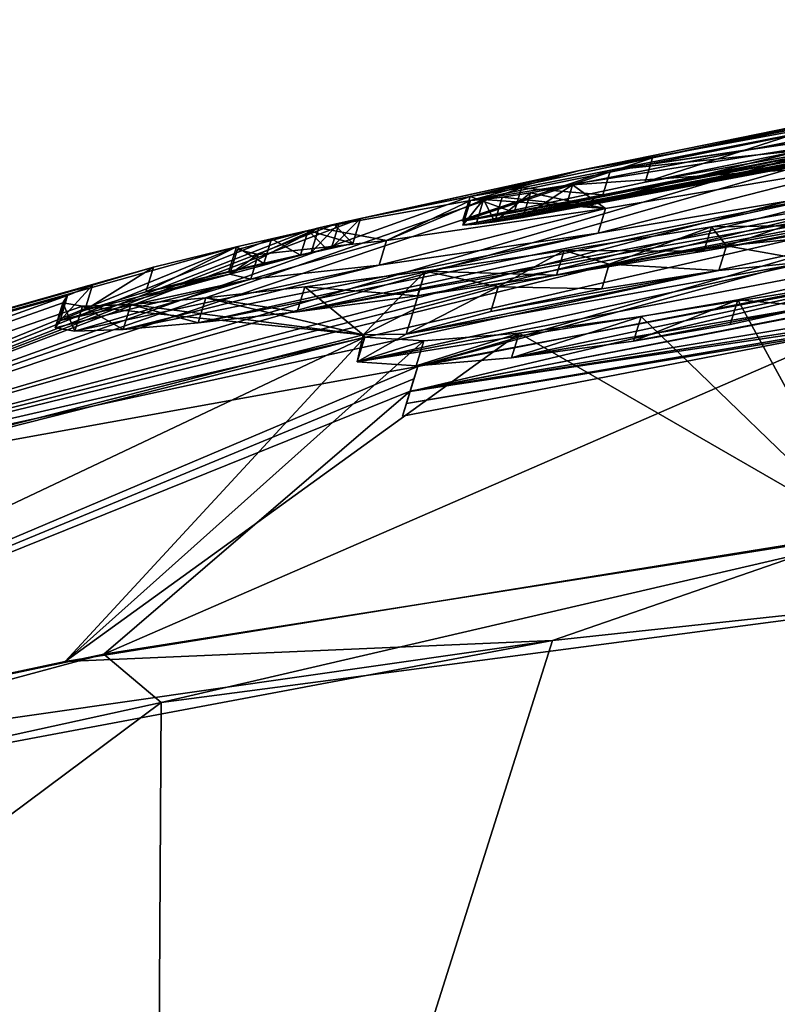
# Model space of a CAD drawing. Units: millimetres. Extents: x -28 to 136, y -1 to 135.
# Drawn here: x 34 to 38, y 128 to 132 of the extents above; entities that cross this region are included whole.
import ezdxf

# ---------------------------------------------------------------- set-up
doc = ezdxf.new("R2010")
doc.units = ezdxf.units.MM
doc.header["$LTSCALE"] = 52.148148
for name, color, linetype in [('192', 7, 'CONTINUOUS'), ('193', 7, 'CONTINUOUS'), ('194', 7, 'CONTINUOUS'), ('204', 7, 'CONTINUOUS'), ('205', 7, 'CONTINUOUS'), ('206', 7, 'CONTINUOUS'), ('255', 7, 'CONTINUOUS'), ('256', 7, 'CONTINUOUS'), ('257', 7, 'CONTINUOUS'), ('258', 7, 'CONTINUOUS'), ('259', 7, 'CONTINUOUS'), ('260', 7, 'CONTINUOUS'), ('267', 7, 'CONTINUOUS'), ('271', 7, 'CONTINUOUS'), ('272', 7, 'CONTINUOUS'), ('273', 7, 'CONTINUOUS'), ('274', 7, 'CONTINUOUS'), ('276', 7, 'CONTINUOUS'), ('277', 7, 'CONTINUOUS'), ('278', 7, 'CONTINUOUS'), ('279', 7, 'CONTINUOUS'), ('281', 7, 'CONTINUOUS'), ('282', 7, 'CONTINUOUS'), ('286', 7, 'CONTINUOUS'), ('287', 7, 'CONTINUOUS'), ('288', 7, 'CONTINUOUS')]:
    doc.layers.add(name, color=color, linetype=linetype)

msp = doc.modelspace()

# ---------------------------------------------------------------- linework, layer by layer
at = {"layer": '192', "linetype": 'Continuous'}
for points in [[(38.7501, 132.1121, 1.6133), (36.933, 131.7772, 0), (36.4465, 131.6444, 1.6133), (38.7501, 132.1121, 1.6133)], [(36.9018, 131.7131, 2.3066), (38.2127, 131.8049, 4.659), (38.8621, 132.1033, 2.3066), (36.9018, 131.7131, 2.3066)], [(38.1202, 132.0196, 0), (36.933, 131.7772, 0), (38.7501, 132.1121, 1.6133), (38.1202, 132.0196, 0)], [(36.933, 131.7772, 0), (35.7711, 131.5222, 0), (36.4465, 131.6444, 1.6133), (36.933, 131.7772, 0)], [(37.0478, 131.6079, 4.2739), (38.2127, 131.8049, 4.659), (36.9018, 131.7131, 2.3066), (37.0478, 131.6079, 4.2739)], [(36.7142, 131.6774, 2.2182), (37.0478, 131.6079, 4.2739), (36.9018, 131.7131, 2.3066), (36.7142, 131.6774, 2.2182)], [(36.0736, 131.4656, 3.4365), (37.0478, 131.6079, 4.2739), (36.5053, 131.6482, 1.8545), (36.0736, 131.4656, 3.4365)], [(36.4465, 131.6444, 1.6133), (36.0736, 131.4656, 3.4365), (36.5053, 131.6482, 1.8545), (36.4465, 131.6444, 1.6133)], [(36.5053, 131.6482, 1.8545), (37.0478, 131.6079, 4.2739), (36.5887, 131.6581, 2.0505), (36.5053, 131.6482, 1.8545)], [(36.5887, 131.6581, 2.0505), (37.0478, 131.6079, 4.2739), (36.7142, 131.6774, 2.2182), (36.5887, 131.6581, 2.0505)], [(35.7711, 131.5222, 0), (36.0736, 131.4656, 3.4365), (36.4465, 131.6444, 1.6133), (35.7711, 131.5222, 0)], [(38.1859, 131.644, 6.0533), (37.5204, 131.5272, 5.9519), (37.5866, 131.4421, 6.7096), (38.1859, 131.644, 6.0533)], [(38.0049, 131.4833, 6.9917), (38.1859, 131.644, 6.0533), (37.5866, 131.4421, 6.7096), (38.0049, 131.4833, 6.9917)], [(35.502, 131.4034, 2.3164), (35.7711, 131.5222, 0), (35.4097, 131.4254, 1.1252), (35.502, 131.4034, 2.3164)], [(36.0736, 131.4656, 3.4365), (35.7711, 131.5222, 0), (35.502, 131.4034, 2.3164), (36.0736, 131.4656, 3.4365)], [(36.8647, 131.4209, 5.7253), (37.065, 131.3605, 6.541), (37.5204, 131.5272, 5.9519), (36.8647, 131.4209, 5.7253)], [(37.5204, 131.5272, 5.9519), (37.065, 131.3605, 6.541), (37.5866, 131.4421, 6.7096), (37.5204, 131.5272, 5.9519)], [(35.4049, 131.438, 0), (29.092, 129.6607, 0), (35.0355, 131.3474, 0.5913), (35.4049, 131.438, 0)], [(36.2453, 131.3292, 5.3705), (36.5707, 131.2589, 6.5354), (36.8647, 131.4209, 5.7253), (36.2453, 131.3292, 5.3705)], [(36.5707, 131.2589, 6.5354), (37.065, 131.3605, 6.541), (36.8647, 131.4209, 5.7253), (36.5707, 131.2589, 6.5354)], [(35.0355, 131.3474, 0.5913), (29.092, 129.6607, 0), (34.7635, 131.267, 1.3337), (35.0355, 131.3474, 0.5913)], [(35.7097, 131.2591, 4.905), (35.9691, 131.0459, 7.1518), (36.2453, 131.3292, 5.3705), (35.7097, 131.2591, 4.905)], [(35.9691, 131.0459, 7.1518), (36.1942, 131.1581, 6.6913), (36.2453, 131.3292, 5.3705), (35.9691, 131.0459, 7.1518)], [(36.1942, 131.1581, 6.6913), (36.5707, 131.2589, 6.5354), (36.2453, 131.3292, 5.3705), (36.1942, 131.1581, 6.6913)], [(34.7635, 131.267, 1.3337), (29.092, 129.6607, 0), (34.6532, 131.2211, 1.8975), (34.7635, 131.267, 1.3337)], [(35.2691, 131.2095, 4.3591), (35.9691, 131.0459, 7.1518), (35.7097, 131.2591, 4.905), (35.2691, 131.2095, 4.3591)], [(38.0015, 131.2816, 8.2748), (37.6374, 131.2015, 8.3419), (38.2035, 130.1647, 13.3323), (38.0015, 131.2816, 8.2748)], [(29.092, 129.6607, 0), (29.6565, 129.4309, 6.5346), (34.6532, 131.2211, 1.8975), (29.092, 129.6607, 0)], [(34.6532, 131.2211, 1.8975), (29.6565, 129.4309, 6.5346), (34.6312, 131.1878, 2.5062), (34.6532, 131.2211, 1.8975)], [(34.9343, 131.1803, 3.7579), (35.9691, 131.0459, 7.1518), (35.2691, 131.2095, 4.3591), (34.9343, 131.1803, 3.7579)], [(34.6312, 131.1878, 2.5062), (29.6565, 129.4309, 6.5346), (34.7198, 131.1728, 3.1337), (34.6312, 131.1878, 2.5062)], [(29.6565, 129.4309, 6.5346), (35.9691, 131.0459, 7.1518), (34.7198, 131.1728, 3.1337), (29.6565, 129.4309, 6.5346)], [(34.7198, 131.1728, 3.1337), (35.9691, 131.0459, 7.1518), (34.9343, 131.1803, 3.7579), (34.7198, 131.1728, 3.1337)], [(37.6374, 131.2015, 8.3419), (37.2066, 131.1264, 8.2913), (38.2035, 130.1647, 13.3323), (37.6374, 131.2015, 8.3419)], [(37.2066, 131.1264, 8.2913), (36.6633, 131.0534, 8.071), (38.2035, 130.1647, 13.3323), (37.2066, 131.1264, 8.2913)], [(35.9691, 131.0459, 7.1518), (29.6565, 129.4309, 6.5346), (35.9767, 131.0355, 7.2363), (35.9691, 131.0459, 7.1518)], [(29.6565, 129.4309, 6.5346), (31.5227, 128.9241, 12.6525), (35.9767, 131.0355, 7.2363), (29.6565, 129.4309, 6.5346)], [(31.5227, 128.9241, 12.6525), (34.6419, 129.59, 13.0337), (35.9767, 131.0355, 7.2363), (31.5227, 128.9241, 12.6525)], [(36.6633, 131.0534, 8.071), (36.2389, 131.0183, 7.7311), (34.6419, 129.59, 13.0337), (36.6633, 131.0534, 8.071)], [(38.2035, 130.1647, 13.3323), (36.6633, 131.0534, 8.071), (34.6419, 129.59, 13.0337), (38.2035, 130.1647, 13.3323)], [(34.6419, 129.59, 13.0337), (36.2389, 131.0183, 7.7311), (35.9767, 131.0355, 7.2363), (34.6419, 129.59, 13.0337)]]:
    msp.add_3dface(points, dxfattribs=at)
at = {"layer": '193', "linetype": 'Continuous'}
for points in [[(42.9093, 130.3404, 14.1221), (38.2035, 130.1647, 13.3323), (36.8121, 129.684, 13.7768), (42.9093, 130.3404, 14.1221)], [(38.2035, 130.1647, 13.3323), (34.6419, 129.59, 13.0337), (36.8121, 129.684, 13.7768), (38.2035, 130.1647, 13.3323)], [(36.8121, 129.684, 13.7768), (31.5227, 128.9241, 12.6525), (31.3993, 128.6661, 13.1547), (36.8121, 129.684, 13.7768)], [(34.6419, 129.59, 13.0337), (31.5227, 128.9241, 12.6525), (36.8121, 129.684, 13.7768), (34.6419, 129.59, 13.0337)]]:
    msp.add_3dface(points, dxfattribs=at)
at = {"layer": '194', "linetype": 'Continuous'}
for points in [[(42.9093, 130.3404, 14.1221), (36.8121, 129.684, 13.7768), (35.0386, 124.0727, 19.103), (42.9093, 130.3404, 14.1221)], [(44.6348, 124.2489, 19.0382), (42.9093, 130.3404, 14.1221), (35.0386, 124.0727, 19.103), (44.6348, 124.2489, 19.0382)], [(36.8121, 129.684, 13.7768), (31.3993, 128.6661, 13.1547), (35.0386, 124.0727, 19.103), (36.8121, 129.684, 13.7768)], [(35.0386, 124.0727, 19.103), (31.3993, 128.6661, 13.1547), (26.4788, 122.9993, 17.6986), (35.0386, 124.0727, 19.103)]]:
    msp.add_3dface(points, dxfattribs=at)
at = {"layer": '204', "linetype": 'Continuous'}
for points in [[(35.0691, 129.4071, -13.6165), (40.8243, 130.1658, -14.0347), (35.0383, 124.0722, -19.1033), (35.0691, 129.4071, -13.6165)], [(35.0383, 124.0722, -19.1033), (40.8243, 130.1658, -14.0347), (44.6343, 124.2482, -19.0386), (35.0383, 124.0722, -19.1033)], [(29.4738, 128.18, -12.8314), (35.0691, 129.4071, -13.6165), (26.4786, 122.999, -17.6989), (29.4738, 128.18, -12.8314)], [(26.4786, 122.999, -17.6989), (35.0691, 129.4071, -13.6165), (35.0383, 124.0722, -19.1033), (26.4786, 122.999, -17.6989)]]:
    msp.add_3dface(points, dxfattribs=at)
at = {"layer": '205', "linetype": 'Continuous'}
for points in [[(38.507, 130.2056, -13.3523), (35.0691, 129.4071, -13.6165), (34.8146, 129.6221, -13.0514), (38.507, 130.2056, -13.3523)], [(40.8243, 130.1658, -14.0347), (35.0691, 129.4071, -13.6165), (38.507, 130.2056, -13.3523), (40.8243, 130.1658, -14.0347)], [(35.0691, 129.4071, -13.6165), (29.4738, 128.18, -12.8314), (34.8146, 129.6221, -13.0514), (35.0691, 129.4071, -13.6165)], [(34.8146, 129.6221, -13.0514), (29.4738, 128.18, -12.8314), (31.5644, 128.9341, -12.6587), (34.8146, 129.6221, -13.0514)]]:
    msp.add_3dface(points, dxfattribs=at)
at = {"layer": '206', "linetype": 'Continuous'}
for points in [[(37.0699, 131.7786, -1.5866), (39.1439, 132.1865, -1.5866), (38.2075, 131.9476, -2.8571), (37.0699, 131.7786, -1.5866)], [(36.933, 131.7772, 0), (38.1202, 132.0196, 0), (37.2583, 131.8344, -0.9974), (36.933, 131.7772, 0)], [(37.2583, 131.8344, -0.9974), (38.1202, 132.0196, 0), (38.0471, 132.0028, -0.4648), (37.2583, 131.8344, -0.9974)], [(38.0836, 132.0013, -0.9974), (37.2583, 131.8344, -0.9974), (38.0471, 132.0028, -0.4648), (38.0836, 132.0013, -0.9974)], [(38.0395, 131.8797, -3.3827), (37.0699, 131.7786, -1.5866), (38.2075, 131.9476, -2.8571), (38.0395, 131.8797, -3.3827)], [(32.4131, 130.2168, -6.8415), (37.0699, 131.7786, -1.5866), (38.0395, 131.8797, -3.3827), (32.4131, 130.2168, -6.8415)], [(38.0757, 131.844, -3.9344), (32.4131, 130.2168, -6.8415), (38.0395, 131.8797, -3.3827), (38.0757, 131.844, -3.9344)], [(38.0959, 131.7029, -5.4142), (32.4131, 130.2168, -6.8415), (38.0757, 131.844, -3.9344), (38.0959, 131.7029, -5.4142)], [(36.4452, 131.6614, -0.9974), (36.933, 131.7772, 0), (37.2583, 131.8344, -0.9974), (36.4452, 131.6614, -0.9974)], [(36.6744, 131.7001, -1.4184), (37.0699, 131.7786, -1.5866), (32.4131, 130.2168, -6.8415), (36.6744, 131.7001, -1.4184)], [(35.7711, 131.5222, 0), (36.933, 131.7772, 0), (35.8617, 131.5424, -0.1727), (35.7711, 131.5222, 0)], [(35.8617, 131.5424, -0.1727), (36.933, 131.7772, 0), (35.9567, 131.5629, -0.3376), (35.8617, 131.5424, -0.1727)], [(36.933, 131.7772, 0), (36.4452, 131.6614, -0.9974), (35.9567, 131.5629, -0.3376), (36.933, 131.7772, 0)], [(37.9936, 131.6301, -5.8683), (32.4131, 130.2168, -6.8415), (38.0959, 131.7029, -5.4142), (37.9936, 131.6301, -5.8683)], [(36.4452, 131.6614, -0.9974), (36.6744, 131.7001, -1.4184), (32.4131, 130.2168, -6.8415), (36.4452, 131.6614, -0.9974)], [(35.9567, 131.5629, -0.3376), (36.4452, 131.6614, -0.9974), (32.4131, 130.2168, -6.8415), (35.9567, 131.5629, -0.3376)], [(37.9472, 131.5737, -6.2472), (32.4131, 130.2168, -6.8415), (37.9936, 131.6301, -5.8683), (37.9472, 131.5737, -6.2472)], [(37.9425, 131.4847, -6.8986), (32.4131, 130.2168, -6.8415), (37.9472, 131.5737, -6.2472), (37.9425, 131.4847, -6.8986)], [(35.8405, 131.5367, -0.3376), (35.9567, 131.5629, -0.3376), (32.4131, 130.2168, -6.8415), (35.8405, 131.5367, -0.3376)], [(35.7244, 131.5103, -0.3376), (35.8405, 131.5367, -0.3376), (32.4131, 130.2168, -6.8415), (35.7244, 131.5103, -0.3376)], [(35.5605, 131.4737, -0.1787), (35.7244, 131.5103, -0.3376), (32.4131, 130.2168, -6.8415), (35.5605, 131.4737, -0.1787)], [(38.0767, 131.4474, -7.3275), (32.4131, 130.2168, -6.8415), (37.9425, 131.4847, -6.8986), (38.0767, 131.4474, -7.3275)], [(35.4049, 131.438, 0), (35.5605, 131.4737, -0.1787), (32.4131, 130.2168, -6.8415), (35.4049, 131.438, 0)], [(29.092, 129.6607, 0), (35.4049, 131.438, 0), (32.4131, 130.2168, -6.8415), (29.092, 129.6607, 0)], [(32.4131, 130.2168, -6.8415), (38.0767, 131.4474, -7.3275), (36.212, 130.9039, -8.4101), (32.4131, 130.2168, -6.8415)], [(38.0767, 131.4474, -7.3275), (38.2067, 131.4496, -7.4728), (36.212, 130.9039, -8.4101), (38.0767, 131.4474, -7.3275)], [(36.212, 130.9039, -8.4101), (38.2067, 131.4496, -7.4728), (38.6032, 131.3681, -8.4101), (36.212, 130.9039, -8.4101)], [(38.507, 130.2056, -13.3523), (34.8146, 129.6221, -13.0514), (38.568, 131.2541, -9.0064), (38.507, 130.2056, -13.3523)], [(34.8146, 129.6221, -13.0514), (36.1784, 130.7939, -9.0064), (38.568, 131.2541, -9.0064), (34.8146, 129.6221, -13.0514)], [(31.5644, 128.9341, -12.6587), (32.4131, 130.2168, -6.8415), (36.212, 130.9039, -8.4101), (31.5644, 128.9341, -12.6587)], [(36.1954, 130.8495, -8.7098), (31.5644, 128.9341, -12.6587), (36.212, 130.9039, -8.4101), (36.1954, 130.8495, -8.7098)], [(36.1784, 130.7939, -9.0064), (31.5644, 128.9341, -12.6587), (36.1954, 130.8495, -8.7098), (36.1784, 130.7939, -9.0064)], [(34.8146, 129.6221, -13.0514), (31.5644, 128.9341, -12.6587), (36.1784, 130.7939, -9.0064), (34.8146, 129.6221, -13.0514)]]:
    msp.add_3dface(points, dxfattribs=at)
at = {"layer": '255', "color": 7, "linetype": 'Continuous'}
for points in [[(36.4717, 131.5385, 1.8544), (41.1154, 132.4249, 1.6133), (36.413, 131.5346, 1.6133), (36.4717, 131.5385, 1.8544)], [(36.413, 131.5346, 1.6133), (41.1154, 132.4249, 1.6133), (38.7169, 132.004, 1.6133), (36.413, 131.5346, 1.6133)], [(40.9873, 132.39, 1.9587), (41.1154, 132.4249, 1.6133), (36.4717, 131.5385, 1.8544), (40.9873, 132.39, 1.9587)], [(36.5552, 131.5484, 2.0505), (40.9873, 132.39, 1.9587), (36.4717, 131.5385, 1.8544), (36.5552, 131.5484, 2.0505)], [(40.8575, 132.3519, 2.3066), (40.9873, 132.39, 1.9587), (36.5552, 131.5484, 2.0505), (40.8575, 132.3519, 2.3066)], [(36.6807, 131.5678, 2.2182), (40.8575, 132.3519, 2.3066), (36.5552, 131.5484, 2.0505), (36.6807, 131.5678, 2.2182)], [(38.8289, 131.9952, 2.3066), (40.8575, 132.3519, 2.3066), (36.6807, 131.5678, 2.2182), (38.8289, 131.9952, 2.3066)], [(40.8123, 132.1241, 5.0195), (38.1809, 131.6964, 4.6591), (35.675, 131.1483, 4.9042), (40.8123, 132.1241, 5.0195)], [(40.1798, 131.9576, 5.5636), (40.8123, 132.1241, 5.0195), (35.675, 131.1483, 4.9042), (40.1798, 131.9576, 5.5636)], [(36.2106, 131.2188, 5.3698), (40.1798, 131.9576, 5.5636), (35.675, 131.1483, 4.9042), (36.2106, 131.2188, 5.3698)], [(36.8301, 131.3108, 5.7249), (40.1798, 131.9576, 5.5636), (36.2106, 131.2188, 5.3698), (36.8301, 131.3108, 5.7249)], [(36.8683, 131.6036, 2.3066), (38.8289, 131.9952, 2.3066), (36.6807, 131.5678, 2.2182), (36.8683, 131.6036, 2.3066)], [(39.4002, 131.7809, 5.9139), (40.1798, 131.9576, 5.5636), (36.8301, 131.3108, 5.7249), (39.4002, 131.7809, 5.9139)], [(37.4862, 131.4176, 5.9517), (39.4002, 131.7809, 5.9139), (36.8301, 131.3108, 5.7249), (37.4862, 131.4176, 5.9517)], [(38.8016, 131.6585, 6.0349), (39.4002, 131.7809, 5.9139), (37.4862, 131.4176, 5.9517), (38.8016, 131.6585, 6.0349)], [(38.1809, 131.6964, 4.6591), (37.0151, 131.4985, 4.2744), (35.2345, 131.0984, 4.3581), (38.1809, 131.6964, 4.6591)], [(35.675, 131.1483, 4.9042), (38.1809, 131.6964, 4.6591), (35.2345, 131.0984, 4.3581), (35.675, 131.1483, 4.9042)], [(38.152, 131.5349, 6.0533), (38.8016, 131.6585, 6.0349), (37.4862, 131.4176, 5.9517), (38.152, 131.5349, 6.0533)], [(37.0151, 131.4985, 4.2744), (36.0403, 131.3554, 3.437), (34.8999, 131.069, 3.7569), (37.0151, 131.4985, 4.2744)], [(35.2345, 131.0984, 4.3581), (37.0151, 131.4985, 4.2744), (34.8999, 131.069, 3.7569), (35.2345, 131.0984, 4.3581)], [(35.3759, 131.3149, 1.1253), (35.7374, 131.412, 0), (35.0018, 131.2366, 0.5909), (35.3759, 131.3149, 1.1253)], [(35.0018, 131.2366, 0.5909), (35.7374, 131.412, 0), (35.5539, 131.3699, 0), (35.0018, 131.2366, 0.5909)], [(36.0403, 131.3554, 3.437), (35.4683, 131.2928, 2.3166), (34.6855, 131.0615, 3.1328), (36.0403, 131.3554, 3.437)], [(34.8999, 131.069, 3.7569), (36.0403, 131.3554, 3.437), (34.6855, 131.0615, 3.1328), (34.8999, 131.069, 3.7569)], [(35.3711, 131.3275, 0), (35.0018, 131.2366, 0.5909), (35.5539, 131.3699, 0), (35.3711, 131.3275, 0)], [(38.2768, 131.3738, 7.3809), (37.9714, 131.374, 6.9917), (35.9429, 130.9247, 7.2363), (38.2768, 131.3738, 7.3809)], [(35.9429, 130.9247, 7.2363), (37.9714, 131.374, 6.9917), (36.1604, 131.0476, 6.6913), (35.9429, 130.9247, 7.2363)], [(38.354, 131.3118, 7.8649), (38.2768, 131.3738, 7.3809), (35.9429, 130.9247, 7.2363), (38.354, 131.3118, 7.8649)], [(37.9714, 131.374, 6.9917), (37.5532, 131.3325, 6.7096), (36.1604, 131.0476, 6.6913), (37.9714, 131.374, 6.9917)], [(35.4683, 131.2928, 2.3166), (35.3759, 131.3149, 1.1253), (34.6193, 131.1098, 1.8967), (35.4683, 131.2928, 2.3166)], [(34.6193, 131.1098, 1.8967), (35.3759, 131.3149, 1.1253), (34.7297, 131.1559, 1.3332), (34.6193, 131.1098, 1.8967)], [(34.7297, 131.1559, 1.3332), (35.3759, 131.3149, 1.1253), (35.0018, 131.2366, 0.5909), (34.7297, 131.1559, 1.3332)], [(36.2051, 130.9077, 7.7311), (38.354, 131.3118, 7.8649), (35.9429, 130.9247, 7.2363), (36.2051, 130.9077, 7.7311)], [(36.1604, 131.0476, 6.6913), (37.5532, 131.3325, 6.7096), (36.5371, 131.1487, 6.5354), (36.1604, 131.0476, 6.6913)], [(36.6295, 130.943, 8.071), (38.354, 131.3118, 7.8649), (36.2051, 130.9077, 7.7311), (36.6295, 130.943, 8.071)], [(37.5532, 131.3325, 6.7096), (37.0315, 131.2506, 6.541), (36.5371, 131.1487, 6.5354), (37.5532, 131.3325, 6.7096)], [(37.968, 131.1721, 8.2748), (38.354, 131.3118, 7.8649), (36.6295, 130.943, 8.071), (37.968, 131.1721, 8.2748)], [(34.6855, 131.0615, 3.1328), (35.4683, 131.2928, 2.3166), (34.5971, 131.0765, 2.5054), (34.6855, 131.0615, 3.1328)], [(34.5971, 131.0765, 2.5054), (35.4683, 131.2928, 2.3166), (34.6193, 131.1098, 1.8967), (34.5971, 131.0765, 2.5054)], [(37.173, 131.0164, 8.2913), (37.968, 131.1721, 8.2748), (36.6295, 130.943, 8.071), (37.173, 131.0164, 8.2913)], [(37.6038, 131.0918, 8.3419), (37.968, 131.1721, 8.2748), (37.173, 131.0164, 8.2913), (37.6038, 131.0918, 8.3419)]]:
    msp.add_3dface(points, dxfattribs=at)
at = {"layer": '256', "color": 7, "linetype": 'Continuous'}
for points in [[(37.2249, 131.7253, -0.9974), (41.2604, 132.4493, -1.5866), (36.4116, 131.5517, -0.9974), (37.2249, 131.7253, -0.9974)], [(36.4116, 131.5517, -0.9974), (41.2604, 132.4493, -1.5866), (36.6409, 131.5905, -1.4185), (36.4116, 131.5517, -0.9974)], [(36.6409, 131.5905, -1.4185), (41.2604, 132.4493, -1.5866), (39.1108, 132.0786, -1.5866), (36.6409, 131.5905, -1.4185)], [(38.0504, 131.8928, -0.9974), (41.2604, 132.4493, -1.5866), (37.2249, 131.7253, -0.9974), (38.0504, 131.8928, -0.9974)], [(37.0365, 131.6693, -1.5866), (36.6409, 131.5905, -1.4185), (39.1108, 132.0786, -1.5866), (37.0365, 131.6693, -1.5866)], [(41.0484, 131.6085, -8.7099), (41.03, 131.5484, -9.0064), (36.1781, 130.7931, -8.4101), (41.0484, 131.6085, -8.7099)], [(38.5696, 131.2589, -8.4101), (41.0484, 131.6085, -8.7099), (36.1781, 130.7931, -8.4101), (38.5696, 131.2589, -8.4101)], [(41.03, 131.5484, -9.0064), (38.5344, 131.1448, -9.0064), (36.1615, 130.7387, -8.7098), (41.03, 131.5484, -9.0064)], [(36.1781, 130.7931, -8.4101), (41.03, 131.5484, -9.0064), (36.1615, 130.7387, -8.7098), (36.1781, 130.7931, -8.4101)], [(35.3711, 131.3275, 0), (35.5539, 131.3699, 0), (35.828, 131.4322, -0.1727), (35.3711, 131.3275, 0)], [(35.5268, 131.3632, -0.1787), (35.3711, 131.3275, 0), (35.828, 131.4322, -0.1727), (35.5268, 131.3632, -0.1787)], [(35.8068, 131.4265, -0.3376), (35.5268, 131.3632, -0.1787), (35.9231, 131.4528, -0.3376), (35.8068, 131.4265, -0.3376)], [(35.9231, 131.4528, -0.3376), (35.5268, 131.3632, -0.1787), (35.828, 131.4322, -0.1727), (35.9231, 131.4528, -0.3376)], [(35.6907, 131.4, -0.3376), (35.5268, 131.3632, -0.1787), (35.8068, 131.4265, -0.3376), (35.6907, 131.4, -0.3376)], [(35.5539, 131.3699, 0), (35.7374, 131.412, 0), (35.828, 131.4322, -0.1727), (35.5539, 131.3699, 0)], [(38.5344, 131.1448, -9.0064), (36.1445, 130.683, -9.0064), (36.1615, 130.7387, -8.7098), (38.5344, 131.1448, -9.0064)]]:
    msp.add_3dface(points, dxfattribs=at)
at = {"layer": '257', "linetype": 'Continuous'}
for points in [[(38.0049, 131.4833, 6.9917), (37.5866, 131.4421, 6.7096), (37.9714, 131.374, 6.9917), (38.0049, 131.4833, 6.9917)], [(37.5866, 131.4421, 6.7096), (37.065, 131.3605, 6.541), (37.5532, 131.3325, 6.7096), (37.5866, 131.4421, 6.7096)], [(37.5866, 131.4421, 6.7096), (37.5532, 131.3325, 6.7096), (37.9714, 131.374, 6.9917), (37.5866, 131.4421, 6.7096)], [(37.065, 131.3605, 6.541), (37.0315, 131.2506, 6.541), (37.5532, 131.3325, 6.7096), (37.065, 131.3605, 6.541)]]:
    msp.add_3dface(points, dxfattribs=at)
at = {"layer": '258', "linetype": 'Continuous'}
for points in [[(37.6374, 131.2015, 8.3419), (38.0015, 131.2816, 8.2748), (37.968, 131.1721, 8.2748), (37.6374, 131.2015, 8.3419)], [(37.2066, 131.1264, 8.2913), (37.6374, 131.2015, 8.3419), (37.173, 131.0164, 8.2913), (37.2066, 131.1264, 8.2913)], [(37.6374, 131.2015, 8.3419), (37.6038, 131.0918, 8.3419), (37.173, 131.0164, 8.2913), (37.6374, 131.2015, 8.3419)], [(37.6374, 131.2015, 8.3419), (37.968, 131.1721, 8.2748), (37.6038, 131.0918, 8.3419), (37.6374, 131.2015, 8.3419)]]:
    msp.add_3dface(points, dxfattribs=at)
at = {"layer": '259', "linetype": 'Continuous'}
for points in [[(36.6633, 131.0534, 8.071), (37.2066, 131.1264, 8.2913), (36.6295, 130.943, 8.071), (36.6633, 131.0534, 8.071)], [(37.2066, 131.1264, 8.2913), (37.173, 131.0164, 8.2913), (36.6295, 130.943, 8.071), (37.2066, 131.1264, 8.2913)], [(36.2389, 131.0183, 7.7311), (36.6633, 131.0534, 8.071), (36.2051, 130.9077, 7.7311), (36.2389, 131.0183, 7.7311)], [(36.6633, 131.0534, 8.071), (36.6295, 130.943, 8.071), (36.2051, 130.9077, 7.7311), (36.6633, 131.0534, 8.071)]]:
    msp.add_3dface(points, dxfattribs=at)
at = {"layer": '260', "linetype": 'Continuous'}
for points in [[(37.065, 131.3605, 6.541), (36.5707, 131.2589, 6.5354), (37.0315, 131.2506, 6.541), (37.065, 131.3605, 6.541)], [(36.5707, 131.2589, 6.5354), (36.1942, 131.1581, 6.6913), (36.1604, 131.0476, 6.6913), (36.5707, 131.2589, 6.5354)], [(36.5707, 131.2589, 6.5354), (36.1604, 131.0476, 6.6913), (36.5371, 131.1487, 6.5354), (36.5707, 131.2589, 6.5354)], [(37.0315, 131.2506, 6.541), (36.5707, 131.2589, 6.5354), (36.5371, 131.1487, 6.5354), (37.0315, 131.2506, 6.541)], [(36.1942, 131.1581, 6.6913), (35.9691, 131.0459, 7.1518), (36.1604, 131.0476, 6.6913), (36.1942, 131.1581, 6.6913)], [(35.9691, 131.0459, 7.1518), (35.9429, 130.9247, 7.2363), (36.1604, 131.0476, 6.6913), (35.9691, 131.0459, 7.1518)], [(35.9691, 131.0459, 7.1518), (35.9767, 131.0355, 7.2363), (35.9429, 130.9247, 7.2363), (35.9691, 131.0459, 7.1518)], [(35.9767, 131.0355, 7.2363), (36.2389, 131.0183, 7.7311), (35.9429, 130.9247, 7.2363), (35.9767, 131.0355, 7.2363)], [(36.2389, 131.0183, 7.7311), (36.2051, 130.9077, 7.7311), (35.9429, 130.9247, 7.2363), (36.2389, 131.0183, 7.7311)]]:
    msp.add_3dface(points, dxfattribs=at)
at = {"layer": '267', "linetype": 'Continuous'}
for points in [[(38.2127, 131.8049, 4.659), (37.0478, 131.6079, 4.2739), (37.0151, 131.4985, 4.2744), (38.2127, 131.8049, 4.659)], [(38.2127, 131.8049, 4.659), (37.0151, 131.4985, 4.2744), (38.1809, 131.6964, 4.6591), (38.2127, 131.8049, 4.659)], [(37.0478, 131.6079, 4.2739), (36.0736, 131.4656, 3.4365), (36.0403, 131.3554, 3.437), (37.0478, 131.6079, 4.2739)], [(37.0478, 131.6079, 4.2739), (36.0403, 131.3554, 3.437), (37.0151, 131.4985, 4.2744), (37.0478, 131.6079, 4.2739)], [(35.4097, 131.4254, 1.1252), (35.7711, 131.5222, 0), (35.3759, 131.3149, 1.1253), (35.4097, 131.4254, 1.1252)], [(35.7374, 131.412, 0), (35.3759, 131.3149, 1.1253), (35.7711, 131.5222, 0), (35.7374, 131.412, 0)], [(35.502, 131.4034, 2.3164), (35.4097, 131.4254, 1.1252), (35.3759, 131.3149, 1.1253), (35.502, 131.4034, 2.3164)], [(36.0736, 131.4656, 3.4365), (35.502, 131.4034, 2.3164), (35.4683, 131.2928, 2.3166), (36.0736, 131.4656, 3.4365)], [(36.0736, 131.4656, 3.4365), (35.4683, 131.2928, 2.3166), (36.0403, 131.3554, 3.437), (36.0736, 131.4656, 3.4365)], [(35.502, 131.4034, 2.3164), (35.3759, 131.3149, 1.1253), (35.4683, 131.2928, 2.3166), (35.502, 131.4034, 2.3164)]]:
    msp.add_3dface(points, dxfattribs=at)
at = {"layer": '271', "linetype": 'Continuous'}
for points in [[(37.5204, 131.5272, 5.9519), (38.1859, 131.644, 6.0533), (38.152, 131.5349, 6.0533), (37.5204, 131.5272, 5.9519)], [(36.8647, 131.4209, 5.7253), (37.5204, 131.5272, 5.9519), (37.4862, 131.4176, 5.9517), (36.8647, 131.4209, 5.7253)], [(37.5204, 131.5272, 5.9519), (38.152, 131.5349, 6.0533), (37.4862, 131.4176, 5.9517), (37.5204, 131.5272, 5.9519)], [(35.0355, 131.3474, 0.5913), (35.0018, 131.2366, 0.5909), (35.4049, 131.438, 0), (35.0355, 131.3474, 0.5913)], [(35.0018, 131.2366, 0.5909), (35.3711, 131.3275, 0), (35.4049, 131.438, 0), (35.0018, 131.2366, 0.5909)], [(36.2453, 131.3292, 5.3705), (36.8647, 131.4209, 5.7253), (36.8301, 131.3108, 5.7249), (36.2453, 131.3292, 5.3705)], [(36.8647, 131.4209, 5.7253), (37.4862, 131.4176, 5.9517), (36.8301, 131.3108, 5.7249), (36.8647, 131.4209, 5.7253)], [(35.0355, 131.3474, 0.5913), (34.7635, 131.267, 1.3337), (34.7297, 131.1559, 1.3332), (35.0355, 131.3474, 0.5913)], [(35.0355, 131.3474, 0.5913), (34.7297, 131.1559, 1.3332), (35.0018, 131.2366, 0.5909), (35.0355, 131.3474, 0.5913)], [(35.7097, 131.2591, 4.905), (36.2453, 131.3292, 5.3705), (36.2106, 131.2188, 5.3698), (35.7097, 131.2591, 4.905)], [(36.2453, 131.3292, 5.3705), (36.8301, 131.3108, 5.7249), (36.2106, 131.2188, 5.3698), (36.2453, 131.3292, 5.3705)], [(34.7635, 131.267, 1.3337), (34.6532, 131.2211, 1.8975), (34.6193, 131.1098, 1.8967), (34.7635, 131.267, 1.3337)], [(34.7635, 131.267, 1.3337), (34.6193, 131.1098, 1.8967), (34.7297, 131.1559, 1.3332), (34.7635, 131.267, 1.3337)], [(35.2691, 131.2095, 4.3591), (35.7097, 131.2591, 4.905), (35.675, 131.1483, 4.9042), (35.2691, 131.2095, 4.3591)], [(35.7097, 131.2591, 4.905), (36.2106, 131.2188, 5.3698), (35.675, 131.1483, 4.9042), (35.7097, 131.2591, 4.905)], [(34.6532, 131.2211, 1.8975), (34.6312, 131.1878, 2.5062), (34.5971, 131.0765, 2.5054), (34.6532, 131.2211, 1.8975)], [(34.6532, 131.2211, 1.8975), (34.5971, 131.0765, 2.5054), (34.6193, 131.1098, 1.8967), (34.6532, 131.2211, 1.8975)], [(34.9343, 131.1803, 3.7579), (35.2691, 131.2095, 4.3591), (35.2345, 131.0984, 4.3581), (34.9343, 131.1803, 3.7579)], [(35.2691, 131.2095, 4.3591), (35.675, 131.1483, 4.9042), (35.2345, 131.0984, 4.3581), (35.2691, 131.2095, 4.3591)], [(34.6312, 131.1878, 2.5062), (34.6855, 131.0615, 3.1328), (34.5971, 131.0765, 2.5054), (34.6312, 131.1878, 2.5062)], [(34.6312, 131.1878, 2.5062), (34.7198, 131.1728, 3.1337), (34.6855, 131.0615, 3.1328), (34.6312, 131.1878, 2.5062)], [(34.7198, 131.1728, 3.1337), (34.8999, 131.069, 3.7569), (34.6855, 131.0615, 3.1328), (34.7198, 131.1728, 3.1337)], [(34.7198, 131.1728, 3.1337), (34.9343, 131.1803, 3.7579), (34.8999, 131.069, 3.7569), (34.7198, 131.1728, 3.1337)], [(34.9343, 131.1803, 3.7579), (35.2345, 131.0984, 4.3581), (34.8999, 131.069, 3.7569), (34.9343, 131.1803, 3.7579)]]:
    msp.add_3dface(points, dxfattribs=at)
at = {"layer": '272', "linetype": 'Continuous'}
for points in [[(35.5605, 131.4737, -0.1787), (35.4049, 131.438, 0), (35.5268, 131.3632, -0.1787), (35.5605, 131.4737, -0.1787)], [(35.5605, 131.4737, -0.1787), (35.5268, 131.3632, -0.1787), (35.6907, 131.4, -0.3376), (35.5605, 131.4737, -0.1787)], [(35.7244, 131.5103, -0.3376), (35.5605, 131.4737, -0.1787), (35.6907, 131.4, -0.3376), (35.7244, 131.5103, -0.3376)], [(35.4049, 131.438, 0), (35.3711, 131.3275, 0), (35.5268, 131.3632, -0.1787), (35.4049, 131.438, 0)]]:
    msp.add_3dface(points, dxfattribs=at)
at = {"layer": '273', "linetype": 'Continuous'}
for points in [[(35.9567, 131.5629, -0.3376), (35.8405, 131.5367, -0.3376), (35.9231, 131.4528, -0.3376), (35.9567, 131.5629, -0.3376)], [(35.8405, 131.5367, -0.3376), (35.7244, 131.5103, -0.3376), (35.9231, 131.4528, -0.3376), (35.8405, 131.5367, -0.3376)], [(35.7244, 131.5103, -0.3376), (35.6907, 131.4, -0.3376), (35.8068, 131.4265, -0.3376), (35.7244, 131.5103, -0.3376)], [(35.7244, 131.5103, -0.3376), (35.8068, 131.4265, -0.3376), (35.9231, 131.4528, -0.3376), (35.7244, 131.5103, -0.3376)]]:
    msp.add_3dface(points, dxfattribs=at)
at = {"layer": '274', "linetype": 'Continuous'}
for points in [[(35.8617, 131.5424, -0.1727), (35.9567, 131.5629, -0.3376), (35.828, 131.4322, -0.1727), (35.8617, 131.5424, -0.1727)], [(35.9567, 131.5629, -0.3376), (35.9231, 131.4528, -0.3376), (35.828, 131.4322, -0.1727), (35.9567, 131.5629, -0.3376)], [(35.7374, 131.412, 0), (35.8617, 131.5424, -0.1727), (35.828, 131.4322, -0.1727), (35.7374, 131.412, 0)], [(35.8617, 131.5424, -0.1727), (35.7374, 131.412, 0), (35.7711, 131.5222, 0), (35.8617, 131.5424, -0.1727)]]:
    msp.add_3dface(points, dxfattribs=at)
at = {"layer": '276', "linetype": 'Continuous'}
for points in [[(36.9018, 131.7131, 2.3066), (38.8621, 132.1033, 2.3066), (36.8683, 131.6036, 2.3066), (36.9018, 131.7131, 2.3066)], [(38.8621, 132.1033, 2.3066), (38.8289, 131.9952, 2.3066), (36.8683, 131.6036, 2.3066), (38.8621, 132.1033, 2.3066)]]:
    msp.add_3dface(points, dxfattribs=at)
at = {"layer": '277', "linetype": 'Continuous'}
for points in [[(36.7142, 131.6774, 2.2182), (36.9018, 131.7131, 2.3066), (36.6807, 131.5678, 2.2182), (36.7142, 131.6774, 2.2182)], [(36.9018, 131.7131, 2.3066), (36.8683, 131.6036, 2.3066), (36.6807, 131.5678, 2.2182), (36.9018, 131.7131, 2.3066)], [(36.4465, 131.6444, 1.6133), (36.5053, 131.6482, 1.8545), (36.413, 131.5346, 1.6133), (36.4465, 131.6444, 1.6133)], [(36.5053, 131.6482, 1.8545), (36.4717, 131.5385, 1.8544), (36.413, 131.5346, 1.6133), (36.5053, 131.6482, 1.8545)], [(36.5053, 131.6482, 1.8545), (36.5552, 131.5484, 2.0505), (36.4717, 131.5385, 1.8544), (36.5053, 131.6482, 1.8545)], [(36.5053, 131.6482, 1.8545), (36.5887, 131.6581, 2.0505), (36.5552, 131.5484, 2.0505), (36.5053, 131.6482, 1.8545)], [(36.5887, 131.6581, 2.0505), (36.7142, 131.6774, 2.2182), (36.5552, 131.5484, 2.0505), (36.5887, 131.6581, 2.0505)], [(36.7142, 131.6774, 2.2182), (36.6807, 131.5678, 2.2182), (36.5552, 131.5484, 2.0505), (36.7142, 131.6774, 2.2182)]]:
    msp.add_3dface(points, dxfattribs=at)
at = {"layer": '278', "linetype": 'Continuous'}
for points in [[(38.7501, 132.1121, 1.6133), (36.4465, 131.6444, 1.6133), (38.7169, 132.004, 1.6133), (38.7501, 132.1121, 1.6133)], [(36.4465, 131.6444, 1.6133), (36.413, 131.5346, 1.6133), (38.7169, 132.004, 1.6133), (36.4465, 131.6444, 1.6133)]]:
    msp.add_3dface(points, dxfattribs=at)
at = {"layer": '279', "linetype": 'Continuous'}
for points in [[(38.568, 131.2541, -9.0064), (36.1784, 130.7939, -9.0064), (38.5344, 131.1448, -9.0064), (38.568, 131.2541, -9.0064)], [(36.1784, 130.7939, -9.0064), (36.1445, 130.683, -9.0064), (38.5344, 131.1448, -9.0064), (36.1784, 130.7939, -9.0064)]]:
    msp.add_3dface(points, dxfattribs=at)
at = {"layer": '281', "linetype": 'Continuous'}
for points in [[(36.212, 130.9039, -8.4101), (38.6032, 131.3681, -8.4101), (36.1781, 130.7931, -8.4101), (36.212, 130.9039, -8.4101)], [(38.6032, 131.3681, -8.4101), (38.5696, 131.2589, -8.4101), (36.1781, 130.7931, -8.4101), (38.6032, 131.3681, -8.4101)]]:
    msp.add_3dface(points, dxfattribs=at)
at = {"layer": '282', "linetype": 'Continuous'}
for points in [[(36.1954, 130.8495, -8.7098), (36.212, 130.9039, -8.4101), (36.1615, 130.7387, -8.7098), (36.1954, 130.8495, -8.7098)], [(36.212, 130.9039, -8.4101), (36.1781, 130.7931, -8.4101), (36.1615, 130.7387, -8.7098), (36.212, 130.9039, -8.4101)], [(36.1784, 130.7939, -9.0064), (36.1954, 130.8495, -8.7098), (36.1445, 130.683, -9.0064), (36.1784, 130.7939, -9.0064)], [(36.1445, 130.683, -9.0064), (36.1954, 130.8495, -8.7098), (36.1615, 130.7387, -8.7098), (36.1445, 130.683, -9.0064)]]:
    msp.add_3dface(points, dxfattribs=at)
at = {"layer": '286', "linetype": 'Continuous'}
for points in [[(37.2583, 131.8344, -0.9974), (38.0836, 132.0013, -0.9974), (37.2249, 131.7253, -0.9974), (37.2583, 131.8344, -0.9974)], [(38.0836, 132.0013, -0.9974), (38.0504, 131.8928, -0.9974), (37.2249, 131.7253, -0.9974), (38.0836, 132.0013, -0.9974)], [(36.4452, 131.6614, -0.9974), (37.2583, 131.8344, -0.9974), (36.4116, 131.5517, -0.9974), (36.4452, 131.6614, -0.9974)], [(37.2583, 131.8344, -0.9974), (37.2249, 131.7253, -0.9974), (36.4116, 131.5517, -0.9974), (37.2583, 131.8344, -0.9974)]]:
    msp.add_3dface(points, dxfattribs=at)
at = {"layer": '287', "linetype": 'Continuous'}
for points in [[(37.0699, 131.7786, -1.5866), (36.6744, 131.7001, -1.4184), (37.0365, 131.6693, -1.5866), (37.0699, 131.7786, -1.5866)], [(36.6744, 131.7001, -1.4184), (36.4452, 131.6614, -0.9974), (36.6409, 131.5905, -1.4185), (36.6744, 131.7001, -1.4184)], [(36.6744, 131.7001, -1.4184), (36.6409, 131.5905, -1.4185), (37.0365, 131.6693, -1.5866), (36.6744, 131.7001, -1.4184)], [(36.4452, 131.6614, -0.9974), (36.4116, 131.5517, -0.9974), (36.6409, 131.5905, -1.4185), (36.4452, 131.6614, -0.9974)]]:
    msp.add_3dface(points, dxfattribs=at)
at = {"layer": '288', "linetype": 'Continuous'}
for points in [[(39.1439, 132.1865, -1.5866), (37.0699, 131.7786, -1.5866), (39.1108, 132.0786, -1.5866), (39.1439, 132.1865, -1.5866)], [(37.0699, 131.7786, -1.5866), (37.0365, 131.6693, -1.5866), (39.1108, 132.0786, -1.5866), (37.0699, 131.7786, -1.5866)]]:
    msp.add_3dface(points, dxfattribs=at)

doc.saveas('drawing.dxf')
